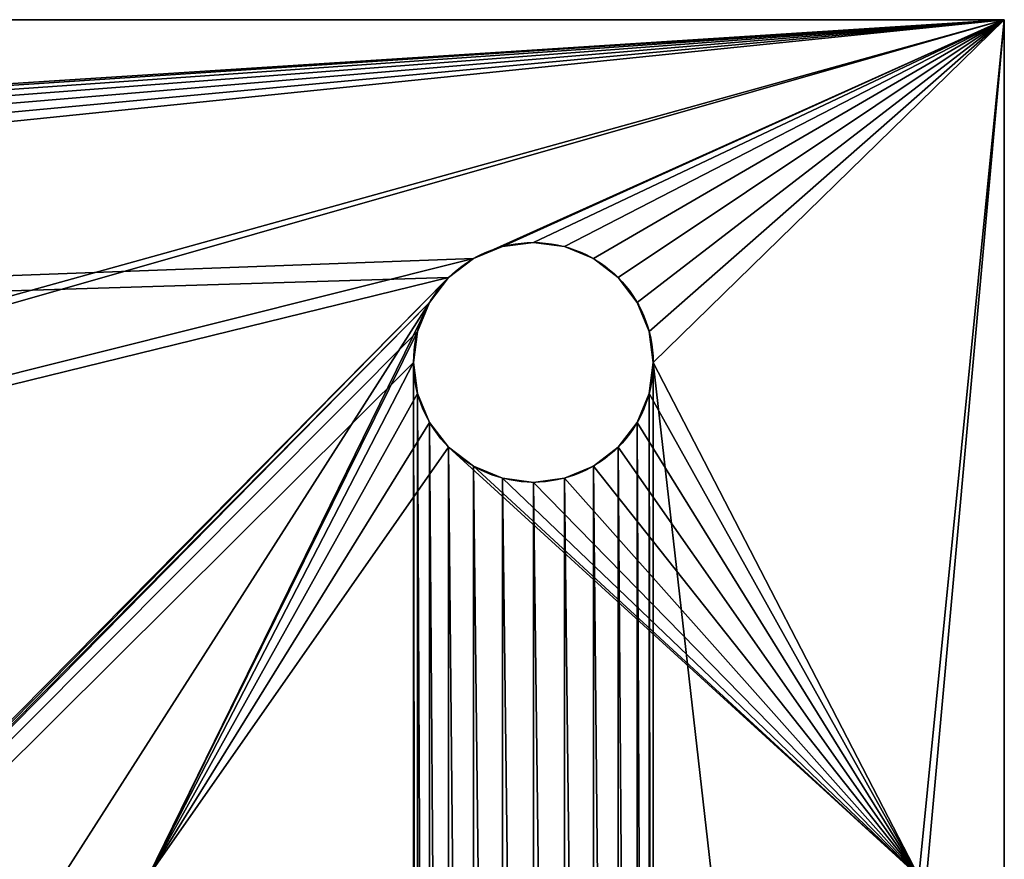
# Model space of a CAD drawing. Units: centimetres. Extents: x 138 to 176.5, y 0 to 33.5.
# Drawn here: x 166.9 to 176.5, y 25.3 to 33.5 of the extents above; entities that cross this region are included whole.
import ezdxf

# ---------------------------------------------------------------- set-up
doc = ezdxf.new("R2010")
doc.units = ezdxf.units.CM
doc.header["$LTSCALE"] = 2.54
doc.layers.get('0').update_dxf_attribs({"color": 13, "linetype": 'CONTINUOUS'})

# ---------------------------------------------------------------- blocks, each defined once
blk = doc.blocks.new('GRUPPO_4')
at = {"color": 0}
for p, q in [((23, 20), (0, 20)), ((23, 20, 0.5), (0, 20, 0.5)), ((23, 20), (0, 20)), ((23, 20, 0.5), (0, 20, 0.5)), ((23, 0), (23, 20)), ((23, 0, 0.5), (23, 20, 0.5)), ((23, 0), (23, 20)), ((23, 0, 0.5), (23, 20, 0.5)), ((23, 20), (23, 20, 0.5)), ((23, 20), (23, 20, 0.5)), ((20.25, 18.7, 0.5), (20.25, 18.7)), ((20.25, 18.7, 0.5), (20.25, 18.7)), ((20.068827, 18.676148, 0.5), (20.068827, 18.676148)), ((20.068827, 18.676148, 0.5), (20.068827, 18.676148)), ((20.431173, 18.676148, 0.5), (20.431173, 18.676148)), ((20.431173, 18.676148, 0.5), (20.431173, 18.676148)), ((19.9, 18.606218, 0.5), (19.9, 18.606218)), ((19.9, 18.606218, 0.5), (19.9, 18.606218)), ((20.6, 18.606218, 0.5), (20.6, 18.606218)), ((20.6, 18.606218, 0.5), (20.6, 18.606218)), ((19.755025, 18.494975, 0.5), (19.755025, 18.494975)), ((19.755025, 18.494975, 0.5), (19.755025, 18.494975)), ((20.744975, 18.494975, 0.5), (20.744975, 18.494975)), ((20.744975, 18.494975, 0.5), (20.744975, 18.494975)), ((19.643782, 18.35, 0.5), (19.643782, 18.35)), ((19.643782, 18.35, 0.5), (19.643782, 18.35)), ((20.856218, 18.35, 0.5), (20.856218, 18.35)), ((20.856218, 18.35, 0.5), (20.856218, 18.35)), ((19.573852, 18.181173, 0.5), (19.573852, 18.181173)), ((19.573852, 18.181173, 0.5), (19.573852, 18.181173)), ((20.926148, 18.181173, 0.5), (20.926148, 18.181173)), ((20.926148, 18.181173, 0.5), (20.926148, 18.181173)), ((19.55, 18, 0.5), (19.55, 18)), ((19.55, 18, 0.5), (19.55, 18)), ((20.95, 18, 0.5), (20.95, 18)), ((20.95, 18, 0.5), (20.95, 18)), ((19.573852, 17.818827, 0.5), (19.573852, 17.818827)), ((19.573852, 17.818827, 0.5), (19.573852, 17.818827)), ((20.926148, 17.818827, 0.5), (20.926148, 17.818827)), ((20.926148, 17.818827, 0.5), (20.926148, 17.818827)), ((19.643782, 17.65, 0.5), (19.643782, 17.65)), ((19.643782, 17.65, 0.5), (19.643782, 17.65)), ((20.856218, 17.65, 0.5), (20.856218, 17.65)), ((20.856218, 17.65, 0.5), (20.856218, 17.65)), ((19.755025, 17.505025, 0.5), (19.755025, 17.505025)), ((19.755025, 17.505025, 0.5), (19.755025, 17.505025)), ((20.744975, 17.505025, 0.5), (20.744975, 17.505025)), ((20.744975, 17.505025, 0.5), (20.744975, 17.505025)), ((19.9, 17.393782, 0.5), (19.9, 17.393782)), ((19.9, 17.393782, 0.5), (19.9, 17.393782)), ((20.6, 17.393782, 0.5), (20.6, 17.393782)), ((20.6, 17.393782, 0.5), (20.6, 17.393782)), ((20.068827, 17.323852, 0.5), (20.068827, 17.323852)), ((20.068827, 17.323852, 0.5), (20.068827, 17.323852)), ((20.431173, 17.323852, 0.5), (20.431173, 17.323852)), ((20.431173, 17.323852, 0.5), (20.431173, 17.323852)), ((20.25, 17.3, 0.5), (20.25, 17.3)), ((20.25, 17.3, 0.5), (20.25, 17.3))]:
    blk.add_line(p, q, dxfattribs=at)
at = {"color": 254, "extrusion": (0, 0, -1)}
for centre, start, end in [((-20.25, 18), 270, 90), ((-20.25, 18, -0.5), 270, 90), ((-20.25, 18, -0.5), 270, 90), ((-20.25, 18), 270, 90), ((-20.25, 18, -0.5), 270, 90), ((-20.25, 18), 270, 90), ((-20.25, 18, -0.5), 270, 90), ((-20.25, 18), 270, 90), ((-20.25, 18, -0.5), 270, 90), ((-20.25, 18), 270, 90), ((-20.25, 18, -0.5), 270, 90), ((-20.25, 18), 270, 90), ((-20.25, 18, -0.5), 270, 90), ((-20.25, 18), 270, 90), ((-20.25, 18, -0.5), 270, 90), ((-20.25, 18), 270, 90), ((-20.25, 18, -0.5), 270, 90), ((-20.25, 18), 270, 90), ((-20.25, 18, -0.5), 270, 90), ((-20.25, 18), 270, 90), ((-20.25, 18, -0.5), 270, 90), ((-20.25, 18), 270, 90), ((-20.25, 18, -0.5), 270, 90), ((-20.25, 18), 270, 90), ((-20.25, 18, -0.5), 270, 90), ((-20.25, 18), 270, 90), ((-20.25, 18), 90, 270), ((-20.25, 18), 90, 270), ((-20.25, 18, -0.5), 90, 270), ((-20.25, 18, -0.5), 90, 270), ((-20.25, 18, -0.5), 90, 270), ((-20.25, 18), 90, 270), ((-20.25, 18, -0.5), 90, 270), ((-20.25, 18), 90, 270), ((-20.25, 18, -0.5), 90, 270), ((-20.25, 18), 90, 270), ((-20.25, 18, -0.5), 90, 270), ((-20.25, 18), 90, 270), ((-20.25, 18, -0.5), 90, 270), ((-20.25, 18), 90, 270), ((-20.25, 18, -0.5), 90, 270), ((-20.25, 18), 90, 270), ((-20.25, 18, -0.5), 90, 270), ((-20.25, 18), 90, 270), ((-20.25, 18, -0.5), 90, 270), ((-20.25, 18), 90, 270), ((-20.25, 18, -0.5), 90, 270), ((-20.25, 18), 90, 270), ((-20.25, 18, -0.5), 90, 270), ((-20.25, 18), 90, 270), ((-20.25, 18, -0.5), 90, 270), ((-20.25, 18), 90, 270), ((-20.25, 18, -0.5), 90, 270), ((-20.25, 18), 90, 270)]:
    blk.add_arc(centre, 0.7, start, end, dxfattribs=at)
at = {"color": 254}
mesh = blk.add_polyface(dxfattribs=at)
corners = [(2.05, 2), (2.073852, 17.818827), (2.05, 18), (2.073852, 2.181173), (2.143782, 17.65), (2.143782, 2.35), (2.255025, 17.505025), (2.255025, 2.494975), (2.4, 17.393782), (2.4, 2.606218), (2.568827, 17.323852), (2.568827, 2.676148), (2.75, 17.3), (2.75, 2.7), (2.931173, 17.323852), (2.931173, 2.676148), (3.1, 17.393782), (3.1, 2.606218), (3.244975, 17.505025), (3.244975, 2.494975), (3.356218, 17.65), (3.356218, 2.35), (3.426148, 17.818827), (3.426148, 2.181173), (3.45, 18), (3.45, 2), (0, 0), (0, 20), (2.073852, 1.818827), (2.143782, 1.65), (2.255025, 1.505025), (2.4, 1.393782), (2.568827, 1.323852), (2.75, 1.3), (23, 0), (2.931173, 1.323852), (3.1, 1.393782), (3.244975, 1.505025), (3.356218, 1.65), (3.426148, 1.818827), (19.9, 1.393782), (19.755025, 1.505025), (19.643782, 1.65), (19.573852, 1.818827), (19.55, 2), (20.068827, 1.323852), (20.25, 1.3), (20.431173, 1.323852), (20.6, 1.393782), (20.744975, 1.505025), (20.856218, 1.65), (20.926148, 1.818827), (20.95, 2), (20.95, 18), (2.75, 18.7), (23, 20), (2.568827, 18.676148), (2.4, 18.606218), (2.255025, 18.494975), (2.143782, 18.35), (2.073852, 18.181173), (2.931173, 18.676148), (3.1, 18.606218), (3.244975, 18.494975), (3.356218, 18.35), (3.426148, 18.181173), (19.9, 18.606218), (19.755025, 18.494975), (19.643782, 18.35), (19.573852, 18.181173), (19.55, 18), (20.068827, 18.676148), (20.25, 18.7), (20.431173, 18.676148), (20.6, 18.606218), (20.744975, 18.494975), (20.856218, 18.35), (20.926148, 18.181173), (19.573852, 2.181173), (19.573852, 17.818827), (19.643782, 2.35), (19.643782, 17.65), (19.755025, 2.494975), (19.755025, 17.505025), (19.9, 2.606218), (19.9, 17.393782), (20.068827, 2.676148), (20.068827, 17.323852), (20.25, 2.7), (20.25, 17.3), (20.431173, 2.676148), (20.431173, 17.323852), (20.6, 2.606218), (20.6, 17.393782), (20.744975, 2.494975), (20.744975, 17.505025), (20.856218, 2.35), (20.856218, 17.65), (20.926148, 2.181173), (20.926148, 17.818827)]
mesh.append_faces([[corners[k] for k in face] for face in [(1, 3, 4), (4, 5, 6), (6, 7, 8), (8, 9, 10), (10, 11, 12), (12, 13, 14), (14, 15, 16), (16, 17, 18), (18, 19, 20), (20, 21, 22), (22, 23, 24), (26, 0, 27), (0, 26, 28), (28, 26, 29), (29, 26, 30), (30, 26, 31), (31, 26, 32), (32, 26, 33), (33, 34, 35), (35, 34, 36), (36, 34, 37), (37, 34, 38), (38, 34, 39), (39, 34, 25), (40, 34, 45), (45, 34, 46), (46, 34, 47), (47, 34, 48), (48, 34, 49), (49, 34, 50), (50, 34, 51), (51, 34, 52), (27, 54, 55), (54, 27, 56), (56, 27, 57), (57, 27, 58), (58, 27, 59), (59, 27, 60), (60, 27, 2), (66, 24, 67), (67, 25, 68), (68, 25, 69), (69, 25, 70), (55, 53, 34), (78, 70, 44), (70, 78, 79), (79, 80, 81), (81, 82, 83), (83, 84, 85), (85, 86, 87), (87, 88, 89), (89, 90, 91), (91, 92, 93), (93, 94, 95), (95, 96, 97), (97, 98, 99), (99, 52, 53)]], dxfattribs={"vtx0": -1, "vtx1": -1, "color": 254})
mesh.append_faces([[corners[k] for k in face] for face in [(27, 0, 2), (25, 34, 40), (52, 34, 53), (55, 24, 66), (67, 24, 25), (70, 25, 44)]], dxfattribs={"vtx0": -1, "vtx1": -1, "vtx2": -1, "color": 254})
mesh.append_faces([[corners[k] for k in face] for face in [(0, 1, 2), (1, 0, 3), (4, 3, 5), (6, 5, 7), (8, 7, 9), (10, 9, 11), (12, 11, 13), (14, 13, 15), (16, 15, 17), (18, 17, 19), (20, 19, 21), (22, 21, 23), (24, 23, 25), (33, 26, 34), (25, 40, 41), (25, 41, 42), (25, 42, 43), (25, 43, 44), (55, 54, 61), (55, 61, 62), (55, 62, 63), (55, 63, 64), (55, 64, 65), (55, 65, 24), (55, 66, 71), (55, 71, 72), (55, 72, 73), (55, 73, 74), (55, 74, 75), (55, 75, 76), (55, 76, 77), (55, 77, 53), (79, 78, 80), (81, 80, 82), (83, 82, 84), (85, 84, 86), (87, 86, 88), (89, 88, 90), (91, 90, 92), (93, 92, 94), (95, 94, 96), (97, 96, 98), (99, 98, 52)]], dxfattribs={"vtx0": -1, "vtx2": -1, "color": 254})
mesh = blk.add_polyface(dxfattribs=at)
corners = [(5, 14.5, 0.5), (0.5, 4.5, 0.5), (0.5, 14.5, 0.5), (5, 4.5, 0.5), (0.5, 4, 0.5), (2.073852, 2.181173, 0.5), (2.05, 2, 0.5), (2.143782, 2.35, 0.5), (2.255025, 2.494975, 0.5), (2.4, 2.606218, 0.5), (5, 4, 0.5), (2.568827, 2.676148, 0.5), (2.75, 2.7, 0.5), (2.931173, 2.676148, 0.5), (3.1, 2.606218, 0.5), (3.244975, 2.494975, 0.5), (3.356218, 2.35, 0.5), (3.426148, 2.181173, 0.5), (3.45, 2, 0.5), (0.5, 15, 0.5), (2.255025, 17.505025, 0.5), (5, 15, 0.5), (2.143782, 17.65, 0.5), (2.073852, 17.818827, 0.5), (2.05, 18, 0.5), (2.4, 17.393782, 0.5), (2.568827, 17.323852, 0.5), (2.75, 17.3, 0.5), (2.931173, 17.323852, 0.5), (3.1, 17.393782, 0.5), (3.244975, 17.505025, 0.5), (3.356218, 17.65, 0.5), (3.426148, 17.818827, 0.5), (3.45, 18, 0.5), (18, 4, 0.5), (19.573852, 2.181173, 0.5), (19.55, 2, 0.5), (19.643782, 2.35, 0.5), (19.755025, 2.494975, 0.5), (19.9, 2.606218, 0.5), (22.5, 4, 0.5), (20.068827, 2.676148, 0.5), (20.25, 2.7, 0.5), (20.431173, 2.676148, 0.5), (20.6, 2.606218, 0.5), (20.744975, 2.494975, 0.5), (20.856218, 2.35, 0.5), (20.926148, 2.181173, 0.5), (20.95, 2, 0.5), (18, 14.5, 0.5), (22.5, 4.5, 0.5), (18, 4.5, 0.5), (22.5, 14.5, 0.5), (0, 20, 0.5), (0, 0, 0.5), (2.143782, 18.35, 0.5), (2.255025, 18.494975, 0.5), (2.4, 18.606218, 0.5), (2.568827, 18.676148, 0.5), (2.75, 18.7, 0.5), (23, 20, 0.5), (2.073852, 18.181173, 0.5), (2.931173, 18.676148, 0.5), (3.1, 18.606218, 0.5), (3.244975, 18.494975, 0.5), (3.356218, 18.35, 0.5), (3.426148, 18.181173, 0.5), (5.5, 15, 0.5), (19.9, 18.606218, 0.5), (19.755025, 18.494975, 0.5), (5.5, 4, 0.5), (19.643782, 18.35, 0.5), (17.5, 15, 0.5), (17.5, 4, 0.5), (18, 15, 0.5), (19.573852, 18.181173, 0.5), (19.55, 18, 0.5), (20.068827, 18.676148, 0.5), (20.25, 18.7, 0.5), (20.431173, 18.676148, 0.5), (20.6, 18.606218, 0.5), (20.744975, 18.494975, 0.5), (20.856218, 18.35, 0.5), (20.926148, 18.181173, 0.5), (20.95, 18, 0.5), (22.5, 15, 0.5), (2.75, 1.3, 0.5), (23, 0, 0.5), (2.568827, 1.323852, 0.5), (2.4, 1.393782, 0.5), (2.255025, 1.505025, 0.5), (2.143782, 1.65, 0.5), (2.073852, 1.818827, 0.5), (2.931173, 1.323852, 0.5), (3.1, 1.393782, 0.5), (3.244975, 1.505025, 0.5), (3.356218, 1.65, 0.5), (3.426148, 1.818827, 0.5), (19.9, 1.393782, 0.5), (19.755025, 1.505025, 0.5), (19.643782, 1.65, 0.5), (19.573852, 1.818827, 0.5), (20.068827, 1.323852, 0.5), (20.25, 1.3, 0.5), (20.431173, 1.323852, 0.5), (20.6, 1.393782, 0.5), (20.744975, 1.505025, 0.5), (20.856218, 1.65, 0.5), (20.926148, 1.818827, 0.5), (19.755025, 17.505025, 0.5), (19.643782, 17.65, 0.5), (19.573852, 17.818827, 0.5), (19.9, 17.393782, 0.5), (20.068827, 17.323852, 0.5), (20.25, 17.3, 0.5), (20.431173, 17.323852, 0.5), (20.6, 17.393782, 0.5), (20.744975, 17.505025, 0.5), (20.856218, 17.65, 0.5), (20.926148, 17.818827, 0.5)]
mesh.append_faces([[corners[k] for k in face] for face in [(1, 0, 3), (49, 50, 51)]], dxfattribs={"vtx0": -1, "color": 254})
mesh.append_faces([[corners[k] for k in face] for face in [(0, 1, 2), (5, 4, 7), (7, 4, 8), (8, 4, 9), (9, 10, 11), (11, 10, 12), (12, 10, 13), (13, 10, 14), (14, 10, 15), (15, 10, 16), (16, 10, 17), (17, 10, 18), (19, 20, 21), (20, 19, 22), (22, 19, 23), (23, 19, 24), (35, 34, 37), (37, 34, 38), (38, 34, 39), (39, 40, 41), (41, 40, 42), (42, 40, 43), (43, 40, 44), (44, 40, 45), (45, 40, 46), (46, 40, 47), (47, 40, 48), (53, 19, 54), (55, 53, 56), (56, 53, 57), (57, 53, 58), (58, 53, 59), (59, 60, 62), (62, 60, 63), (63, 60, 64), (64, 60, 65), (65, 60, 66), (66, 60, 33), (21, 60, 67), (67, 69, 70), (72, 71, 74), (68, 60, 77), (77, 60, 78), (78, 60, 79), (79, 60, 80), (80, 60, 81), (81, 60, 82), (82, 60, 83), (83, 60, 84), (85, 60, 52), (54, 86, 87), (86, 54, 88), (88, 54, 89), (89, 54, 90), (90, 54, 91), (4, 54, 1), (91, 4, 92), (92, 4, 6), (98, 70, 99), (99, 73, 100), (100, 34, 101), (101, 34, 36), (87, 52, 60), (74, 109, 85), (109, 74, 110), (110, 74, 111), (111, 74, 76)]], dxfattribs={"vtx0": -1, "vtx1": -1, "color": 254})
mesh.append_faces([[corners[k] for k in face] for face in [(19, 53, 55), (33, 60, 21), (67, 60, 68), (70, 71, 72), (84, 60, 85), (91, 54, 4), (1, 54, 19), (87, 18, 10), (87, 70, 98), (99, 70, 73), (87, 48, 40), (87, 50, 52)]], dxfattribs={"vtx0": -1, "vtx1": -1, "vtx2": -1, "color": 254})
mesh.append_faces([[corners[k] for k in face] for face in [(4, 5, 6), (9, 4, 10), (21, 20, 25), (21, 25, 26), (21, 26, 27), (21, 27, 28), (21, 28, 29), (21, 29, 30), (21, 30, 31), (21, 31, 32), (21, 32, 33), (34, 35, 36), (39, 34, 40), (50, 49, 52), (59, 53, 60), (19, 55, 61), (19, 61, 24), (67, 68, 69), (70, 69, 71), (70, 72, 73), (74, 71, 75), (74, 75, 76), (1, 19, 2), (87, 86, 93), (87, 93, 94), (87, 94, 95), (87, 95, 96), (87, 96, 97), (87, 97, 18), (87, 10, 70), (100, 73, 34), (87, 98, 102), (87, 102, 103), (87, 103, 104), (87, 104, 105), (87, 105, 106), (87, 106, 107), (87, 107, 108), (87, 108, 48), (87, 40, 50), (85, 109, 112), (85, 112, 113), (85, 113, 114), (85, 114, 115), (85, 115, 116), (85, 116, 117), (85, 117, 118), (85, 118, 119), (85, 119, 84)]], dxfattribs={"vtx0": -1, "vtx2": -1, "color": 254})
mesh = blk.add_polyface(dxfattribs=at)
corners = [(23, 20, 0.5), (0, 20), (23, 20), (0, 20, 0.5)]
mesh.append_faces([[corners[k] for k in face] for face in [(0, 1, 2), (1, 0, 3)]], dxfattribs={"vtx0": -1, "color": 254})
mesh = blk.add_polyface(dxfattribs=at)
corners = [(23, 20, 0.5), (23, 0), (23, 0, 0.5), (23, 20)]
mesh.append_faces([[corners[k] for k in face] for face in [(0, 1, 2), (1, 0, 3)]], dxfattribs={"vtx0": -1, "color": 254})
mesh = blk.add_polyface(dxfattribs=at)
corners = [(20.068827, 18.676148, 0.5), (20.25, 18.7), (20.068827, 18.676148), (20.25, 18.7, 0.5)]
mesh.append_faces([[corners[k] for k in face] for face in [(0, 1, 2), (1, 0, 3)]], dxfattribs={"vtx0": -1, "color": 254})
mesh = blk.add_polyface(dxfattribs=at)
corners = [(20.25, 18.7, 0.5), (20.431173, 18.676148), (20.25, 18.7), (20.431173, 18.676148, 0.5)]
mesh.append_faces([[corners[k] for k in face] for face in [(0, 1, 2), (1, 0, 3)]], dxfattribs={"vtx0": -1, "color": 254})
mesh = blk.add_polyface(dxfattribs=at)
corners = [(19.9, 18.606218, 0.5), (20.068827, 18.676148), (19.9, 18.606218), (20.068827, 18.676148, 0.5)]
mesh.append_faces([[corners[k] for k in face] for face in [(0, 1, 2), (1, 0, 3)]], dxfattribs={"vtx0": -1, "color": 254})
mesh = blk.add_polyface(dxfattribs=at)
corners = [(20.431173, 18.676148, 0.5), (20.6, 18.606218), (20.431173, 18.676148), (20.6, 18.606218, 0.5)]
mesh.append_faces([[corners[k] for k in face] for face in [(0, 1, 2), (1, 0, 3)]], dxfattribs={"vtx0": -1, "color": 254})
mesh = blk.add_polyface(dxfattribs=at)
corners = [(19.755025, 18.494975, 0.5), (19.9, 18.606218), (19.755025, 18.494975), (19.9, 18.606218, 0.5)]
mesh.append_faces([[corners[k] for k in face] for face in [(0, 1, 2), (1, 0, 3)]], dxfattribs={"vtx0": -1, "color": 254})
mesh = blk.add_polyface(dxfattribs=at)
corners = [(20.6, 18.606218, 0.5), (20.744975, 18.494975), (20.6, 18.606218), (20.744975, 18.494975, 0.5)]
mesh.append_faces([[corners[k] for k in face] for face in [(0, 1, 2), (1, 0, 3)]], dxfattribs={"vtx0": -1, "color": 254})
mesh = blk.add_polyface(dxfattribs=at)
corners = [(19.755025, 18.494975, 0.5), (19.643782, 18.35), (19.643782, 18.35, 0.5), (19.755025, 18.494975)]
mesh.append_faces([[corners[k] for k in face] for face in [(0, 1, 2), (1, 0, 3)]], dxfattribs={"vtx0": -1, "color": 254})
mesh = blk.add_polyface(dxfattribs=at)
corners = [(20.744975, 18.494975), (20.856218, 18.35, 0.5), (20.856218, 18.35), (20.744975, 18.494975, 0.5)]
mesh.append_faces([[corners[k] for k in face] for face in [(0, 1, 2), (1, 0, 3)]], dxfattribs={"vtx0": -1, "color": 254})
mesh = blk.add_polyface(dxfattribs=at)
corners = [(19.643782, 18.35, 0.5), (19.573852, 18.181173), (19.573852, 18.181173, 0.5), (19.643782, 18.35)]
mesh.append_faces([[corners[k] for k in face] for face in [(0, 1, 2), (1, 0, 3)]], dxfattribs={"vtx0": -1, "color": 254})
mesh = blk.add_polyface(dxfattribs=at)
corners = [(20.856218, 18.35), (20.926148, 18.181173, 0.5), (20.926148, 18.181173), (20.856218, 18.35, 0.5)]
mesh.append_faces([[corners[k] for k in face] for face in [(0, 1, 2), (1, 0, 3)]], dxfattribs={"vtx0": -1, "color": 254})
mesh = blk.add_polyface(dxfattribs=at)
corners = [(19.573852, 18.181173, 0.5), (19.55, 18), (19.55, 18, 0.5), (19.573852, 18.181173)]
mesh.append_faces([[corners[k] for k in face] for face in [(0, 1, 2), (1, 0, 3)]], dxfattribs={"vtx0": -1, "color": 254})
mesh = blk.add_polyface(dxfattribs=at)
corners = [(20.926148, 18.181173), (20.95, 18, 0.5), (20.95, 18), (20.926148, 18.181173, 0.5)]
mesh.append_faces([[corners[k] for k in face] for face in [(0, 1, 2), (1, 0, 3)]], dxfattribs={"vtx0": -1, "color": 254})
mesh = blk.add_polyface(dxfattribs=at)
corners = [(19.55, 18, 0.5), (19.573852, 17.818827), (19.573852, 17.818827, 0.5), (19.55, 18)]
mesh.append_faces([[corners[k] for k in face] for face in [(0, 1, 2), (1, 0, 3)]], dxfattribs={"vtx0": -1, "color": 254})
mesh = blk.add_polyface(dxfattribs=at)
corners = [(20.95, 18), (20.926148, 17.818827, 0.5), (20.926148, 17.818827), (20.95, 18, 0.5)]
mesh.append_faces([[corners[k] for k in face] for face in [(0, 1, 2), (1, 0, 3)]], dxfattribs={"vtx0": -1, "color": 254})
mesh = blk.add_polyface(dxfattribs=at)
corners = [(19.573852, 17.818827, 0.5), (19.643782, 17.65), (19.643782, 17.65, 0.5), (19.573852, 17.818827)]
mesh.append_faces([[corners[k] for k in face] for face in [(0, 1, 2), (1, 0, 3)]], dxfattribs={"vtx0": -1, "color": 254})
mesh = blk.add_polyface(dxfattribs=at)
corners = [(20.926148, 17.818827), (20.856218, 17.65, 0.5), (20.856218, 17.65), (20.926148, 17.818827, 0.5)]
mesh.append_faces([[corners[k] for k in face] for face in [(0, 1, 2), (1, 0, 3)]], dxfattribs={"vtx0": -1, "color": 254})
mesh = blk.add_polyface(dxfattribs=at)
corners = [(19.643782, 17.65, 0.5), (19.755025, 17.505025), (19.755025, 17.505025, 0.5), (19.643782, 17.65)]
mesh.append_faces([[corners[k] for k in face] for face in [(0, 1, 2), (1, 0, 3)]], dxfattribs={"vtx0": -1, "color": 254})
mesh = blk.add_polyface(dxfattribs=at)
corners = [(20.856218, 17.65), (20.744975, 17.505025, 0.5), (20.744975, 17.505025), (20.856218, 17.65, 0.5)]
mesh.append_faces([[corners[k] for k in face] for face in [(0, 1, 2), (1, 0, 3)]], dxfattribs={"vtx0": -1, "color": 254})
mesh = blk.add_polyface(dxfattribs=at)
corners = [(19.9, 17.393782, 0.5), (19.755025, 17.505025), (19.9, 17.393782), (19.755025, 17.505025, 0.5)]
mesh.append_faces([[corners[k] for k in face] for face in [(0, 1, 2), (1, 0, 3)]], dxfattribs={"vtx0": -1, "color": 254})
mesh = blk.add_polyface(dxfattribs=at)
corners = [(20.744975, 17.505025, 0.5), (20.6, 17.393782), (20.744975, 17.505025), (20.6, 17.393782, 0.5)]
mesh.append_faces([[corners[k] for k in face] for face in [(0, 1, 2), (1, 0, 3)]], dxfattribs={"vtx0": -1, "color": 254})
mesh = blk.add_polyface(dxfattribs=at)
corners = [(20.068827, 17.323852, 0.5), (19.9, 17.393782), (20.068827, 17.323852), (19.9, 17.393782, 0.5)]
mesh.append_faces([[corners[k] for k in face] for face in [(0, 1, 2), (1, 0, 3)]], dxfattribs={"vtx0": -1, "color": 254})
mesh = blk.add_polyface(dxfattribs=at)
corners = [(20.6, 17.393782, 0.5), (20.431173, 17.323852), (20.6, 17.393782), (20.431173, 17.323852, 0.5)]
mesh.append_faces([[corners[k] for k in face] for face in [(0, 1, 2), (1, 0, 3)]], dxfattribs={"vtx0": -1, "color": 254})
mesh = blk.add_polyface(dxfattribs=at)
corners = [(20.25, 17.3, 0.5), (20.068827, 17.323852), (20.25, 17.3), (20.068827, 17.323852, 0.5)]
mesh.append_faces([[corners[k] for k in face] for face in [(0, 1, 2), (1, 0, 3)]], dxfattribs={"vtx0": -1, "color": 254})
mesh = blk.add_polyface(dxfattribs=at)
corners = [(20.431173, 17.323852, 0.5), (20.25, 17.3), (20.431173, 17.323852), (20.25, 17.3, 0.5)]
mesh.append_faces([[corners[k] for k in face] for face in [(0, 1, 2), (1, 0, 3)]], dxfattribs={"vtx0": -1, "color": 254})

msp = doc.modelspace()

# ---------------------------------------------------------------- block references
at = {"color": 0, "xscale": 1.672943, "yscale": 1.672943, "zscale": 1.672943}
msp.add_blockref('GRUPPO_4', (137.99936, 0), dxfattribs=at)

doc.saveas('drawing.dxf')
